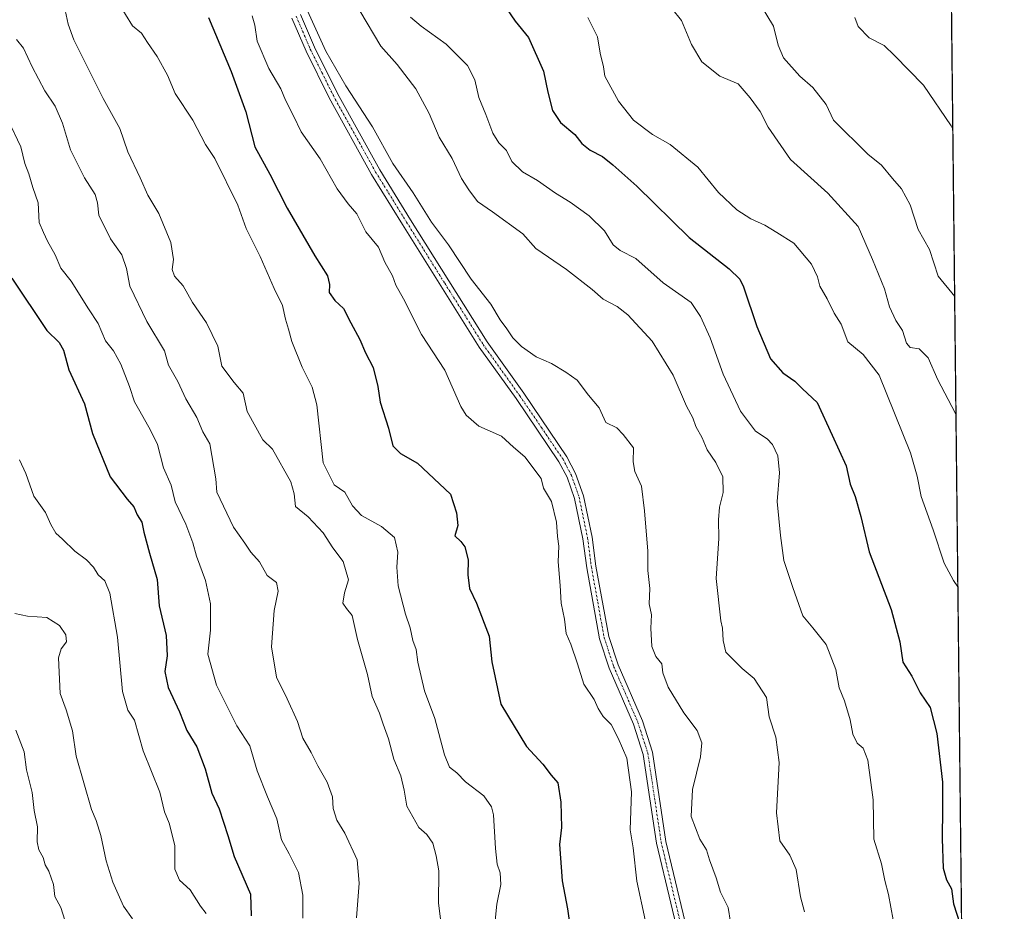
# Model space of a CAD drawing. Units: metres. Extents: x 573451 to 576902, y 4717254 to 4719605.
# Drawn here: x 576638 to 576902, y 4718331 to 4718571 of the extents above; entities that cross this region are included whole.
import ezdxf

# ---------------------------------------------------------------- set-up
doc = ezdxf.new("R2010")
doc.units = ezdxf.units.M
doc.header["$MEASUREMENT"] = 0
doc.linetypes.add('TRAZO_Y_PUNTO', pattern=[1, 0.5, -0.25, 0, -0.25])
doc.linetypes.add('TRAZOS', pattern=[0.75, 0.5, -0.25])
for name, color, linetype, lineweight in [('Arbolado forestal', 92, 'TRAZOS', 0), ('Arbolado forestal CxS', 92, 'Continuous', 0), ('Comarca CxS', 133, 'Continuous', 0), ('Comunidad Autónoma CxS', 142, 'Continuous', 0), ('Curva de nivel maestra', 36, 'Continuous', 30), ('Curva de nivel normal', 36, 'Continuous', 0), ('Municipio CxS', 142, 'Continuous', 0), ('Pista no pavimentada', 254, 'Continuous', 13), ('Pista no pavimentada Cxs', 254, 'Continuous', 0), ('Pista pavimentada eje', 135, 'TRAZO_Y_PUNTO', 0), ('Provincia CxS', 1, 'Continuous', 0)]:
    doc.layers.add(name, color=color, linetype=linetype, lineweight=lineweight)

# ---------------------------------------------------------------- blocks, each defined once
blk = doc.blocks.new('*U170')
at = {"layer": 'Curva de nivel normal', "color": 36, "linetype": 'Continuous', "lineweight": 0}
blk.add_polyline3d([(576700.13, 4718571.58, 780), (576700.86, 4718569.06, 780), (576701.5, 4718564.8, 780), (576704.61, 4718557.44, 780), (576707.82, 4718551.97, 780), (576709.08, 4718548.89, 780), (576711.26, 4718544.71, 780), (576713.29, 4718540.4, 780), (576718.41, 4718533.19, 780), (576722.99, 4718525.1, 780), (576725.93, 4718521.04, 780), (576728.23, 4718518.34, 780), (576730.72, 4718513.5, 780), (576734.1, 4718509.39, 780), (576735.82, 4718505.39, 780), (576737.82, 4718501.69, 780), (576738.73, 4718499.23, 780), (576740.81, 4718495.48, 780), (576745.67, 4718485.91, 780), (576751.95, 4718476.36, 780), (576756.23, 4718466.54, 780), (576757.63, 4718464.24, 780), (576761.08, 4718461.28, 780), (576767.17, 4718458.61, 780), (576770.38, 4718455.63, 780), (576773.43, 4718453, 780), (576777.84, 4718447.22, 780), (576778.45, 4718444.63, 780), (576780.59, 4718441.05, 780), (576781.96, 4718435.51, 780), (576782.22, 4718431.66, 780), (576782.57, 4718429.06, 780), (576782.34, 4718424.81, 780), (576782.9, 4718418.45, 780), (576783.16, 4718413.67, 780), (576784.07, 4718409.4, 780), (576784.57, 4718405.58, 780), (576785.77, 4718402.69, 780), (576787.59, 4718397.42, 780), (576789.26, 4718391.88, 780), (576792.02, 4718387.84, 780), (576793.12, 4718385.37, 780), (576794.5, 4718383.24, 780), (576796.59, 4718381.11, 780), (576798.5, 4718377.42, 780), (576800.8, 4718372.06, 780), (576802.13, 4718362.94, 780), (576801.74, 4718352.78, 780), (576802.58, 4718347.88, 780), (576803.49, 4718338.97, 780), (576805.72, 4718328.53, 780)], dxfattribs=at)
blk = doc.blocks.new('*U176')
at = {"layer": 'Curva de nivel normal', "color": 36, "linetype": 'Continuous', "lineweight": 0}
blk.add_polyline3d([(576637.58, 4718452.24, 745), (576639.28, 4718448.58, 745), (576641.48, 4718442.47, 745), (576644.61, 4718438.06, 745), (576646.05, 4718434.83, 745), (576647.41, 4718432.52, 745), (576649.18, 4718430.93, 745), (576652.51, 4718427.63, 745), (576655.62, 4718425.36, 745), (576657.51, 4718423.37, 745), (576658.74, 4718421.34, 745), (576660.57, 4718419.69, 745), (576661.88, 4718416.4, 745), (576663.92, 4718404.55, 745), (576665.25, 4718389.95, 745), (576666.72, 4718384.96, 745), (576668.56, 4718382.23, 745), (576670.83, 4718373.98, 745), (576675.36, 4718362.92, 745), (576676.61, 4718357.57, 745), (576677.85, 4718354.56, 745), (576679.32, 4718348.52, 745), (576679.37, 4718342.21, 745), (576680.62, 4718339.2, 745), (576683.47, 4718336.66, 745), (576686.23, 4718332.21, 745), (576687.79, 4718330.22, 745)], dxfattribs=at)
blk = doc.blocks.new('*U181')
at = {"layer": 'Curva de nivel normal', "color": 36, "linetype": 'Continuous', "lineweight": 0}
blk.add_polyline3d([(576649.6, 4718574.38, 765), (576650.7, 4718569.38, 765), (576652.22, 4718565.13, 765), (576660.08, 4718549.38, 765), (576664.54, 4718541.3, 765), (576666.72, 4718535.05, 765), (576670.05, 4718528.05, 765), (576672.07, 4718523.38, 765), (576675.1, 4718518.42, 765), (576678.28, 4718510.65, 765), (576678.99, 4718506.11, 765), (576678.65, 4718503.43, 765), (576679.3, 4718501.58, 765), (576681.56, 4718498.97, 765), (576684.15, 4718494.53, 765), (576687.87, 4718489.1, 765), (576690.95, 4718482.75, 765), (576692.03, 4718477.41, 765), (576695.32, 4718473.01, 765), (576697.71, 4718470.16, 765), (576698.8, 4718465.26, 765), (576702.99, 4718457.57, 765), (576705.59, 4718455.06, 765), (576710.51, 4718446.31, 765), (576711.44, 4718443.12, 765), (576711.8, 4718439.72, 765), (576715.16, 4718436.9, 765), (576719.2, 4718432.58, 765), (576721.8, 4718428.56, 765), (576724.56, 4718424.92, 765), (576726.06, 4718420, 765), (576724.92, 4718416.44, 765), (576724.55, 4718413.69, 765), (576725.49, 4718412.23, 765), (576727, 4718410.4, 765), (576728.44, 4718403.93, 765), (576731.18, 4718394.5, 765), (576732.38, 4718388.64, 765), (576734.37, 4718384.08, 765), (576735.36, 4718381.14, 765), (576736.79, 4718377.26, 765), (576738.18, 4718371.74, 765), (576740.09, 4718367.23, 765), (576741.02, 4718363.42, 765), (576741.74, 4718359.11, 765), (576744.93, 4718353.39, 765), (576747.08, 4718351.51, 765), (576748.66, 4718349.14, 765), (576749.6, 4718345.74, 765), (576750.32, 4718341.75, 765), (576750.22, 4718333.07, 765), (576750.83, 4718328.1, 765)], dxfattribs=at)
blk = doc.blocks.new('*U182')
at = {"layer": 'Curva de nivel normal', "color": 36, "linetype": 'Continuous', "lineweight": 0}
blk.add_polyline3d([(576636.37, 4718410.94, 740), (576639.74, 4718410.18, 740), (576645, 4718409.83, 740), (576648.38, 4718407.69, 740), (576650.07, 4718405.22, 740), (576650.24, 4718403.34, 740), (576648.8, 4718401.39, 740), (576648.08, 4718399.03, 740), (576648.51, 4718389.37, 740), (576650.12, 4718384.98, 740), (576651.87, 4718379.35, 740), (576652.88, 4718372.57, 740), (576656.92, 4718358.25, 740), (576658.26, 4718355.24, 740), (576659.44, 4718351.27, 740), (576660.92, 4718344.38, 740), (576662.74, 4718338.69, 740), (576665.53, 4718332.26, 740), (576668.01, 4718328.86, 740)], dxfattribs=at)
blk = doc.blocks.new('*U185')
at = {"layer": 'Curva de nivel normal', "color": 36, "linetype": 'Continuous', "lineweight": 0}
blk.add_polyline3d([(576714.98, 4718572.95, 785), (576719.98, 4718562.12, 785), (576725.31, 4718552.77, 785), (576732.47, 4718541.73, 785), (576737.96, 4718531.87, 785), (576743.41, 4718524, 785), (576748.3, 4718516.08, 785), (576752.89, 4718510, 785), (576759.03, 4718500.81, 785), (576764.29, 4718494.07, 785), (576766.75, 4718489.88, 785), (576768.62, 4718487.42, 785), (576770.24, 4718485.02, 785), (576772.49, 4718482.66, 785), (576776.51, 4718479.96, 785), (576780.6, 4718478.11, 785), (576784.42, 4718475.76, 785), (576787.51, 4718473.65, 785), (576790.49, 4718469.62, 785), (576793.38, 4718466.18, 785), (576795.18, 4718462.26, 785), (576798.16, 4718460.87, 785), (576799.87, 4718459.06, 785), (576802.64, 4718455.44, 785), (576802.52, 4718451.7, 785), (576802.94, 4718449.1, 785), (576804.82, 4718445.17, 785), (576805.54, 4718438.56, 785), (576806.52, 4718427.66, 785), (576806.49, 4718422.48, 785), (576807.04, 4718417.62, 785), (576806.84, 4718413.5, 785), (576807.48, 4718410.53, 785), (576807.26, 4718406.93, 785), (576807.59, 4718402.06, 785), (576808.65, 4718399.4, 785), (576810.21, 4718397.37, 785), (576810.52, 4718394.98, 785), (576811.96, 4718391.14, 785), (576816.16, 4718384.17, 785), (576819.76, 4718379.48, 785), (576820.96, 4718376.16, 785), (576820.6, 4718372.41, 785), (576818.49, 4718363.63, 785), (576818.16, 4718356.31, 785), (576820.42, 4718350.24, 785), (576822.2, 4718347.4, 785), (576823.08, 4718344.73, 785), (576824.86, 4718339.89, 785), (576826, 4718336.04, 785), (576828.09, 4718331.9, 785), (576828.73, 4718327.89, 785)], dxfattribs=at)
blk = doc.blocks.new('*U186')
at = {"layer": 'Curva de nivel normal', "color": 36, "linetype": 'Continuous', "lineweight": 0}
blk.add_polyline3d([(576729.05, 4718572.98, 790), (576734.75, 4718563.44, 790), (576739.08, 4718558.53, 790), (576744.16, 4718551.93, 790), (576747.69, 4718545.34, 790), (576750.39, 4718539.02, 790), (576753.92, 4718533.26, 790), (576756.39, 4718527.89, 790), (576758.34, 4718524.83, 790), (576760.67, 4718521.65, 790), (576764.74, 4718518.91, 790), (576772.86, 4718512.96, 790), (576776.4, 4718509.05, 790), (576784.62, 4718503.38, 790), (576791.54, 4718498.05, 790), (576794.47, 4718495.38, 790), (576798.21, 4718493.44, 790), (576801.14, 4718491.24, 790), (576807.66, 4718484.1, 790), (576813.26, 4718474.98, 790), (576816.85, 4718466.64, 790), (576818.53, 4718463.5, 790), (576819.4, 4718461.22, 790), (576821.11, 4718458.16, 790), (576822.41, 4718454.88, 790), (576824.71, 4718451.51, 790), (576826.6, 4718447.67, 790), (576826.7, 4718443.45, 790), (576825.73, 4718439.52, 790), (576825.48, 4718436.12, 790), (576825.6, 4718431.12, 790), (576824.84, 4718420.29, 790), (576826.1, 4718408.98, 790), (576826.58, 4718407, 790), (576826.73, 4718403.68, 790), (576827.42, 4718400.5, 790), (576831.82, 4718396.1, 790), (576835.03, 4718393.42, 790), (576838.4, 4718388.35, 790), (576839.12, 4718383.16, 790), (576840.9, 4718377.66, 790), (576841.8, 4718370.84, 790), (576841.02, 4718357.34, 790), (576841.91, 4718349.8, 790), (576844.62, 4718345.99, 790), (576846.31, 4718342.13, 790), (576847.54, 4718334.73, 790), (576848.6, 4718330.74, 790)], dxfattribs=at)
blk = doc.blocks.new('*U189')
at = {"layer": 'Curva de nivel normal', "color": 36, "linetype": 'Continuous', "lineweight": 0}
blk.add_polyline3d([(576664.21, 4718575.03, 770), (576667.98, 4718568.89, 770), (576670.44, 4718566.96, 770), (576672.04, 4718564.44, 770), (576674.65, 4718560.7, 770), (576677.35, 4718555.66, 770), (576679.45, 4718550.71, 770), (576684.19, 4718543.55, 770), (576687.62, 4718537.04, 770), (576690.12, 4718533.24, 770), (576696.28, 4718520.73, 770), (576698.57, 4718514.39, 770), (576702.3, 4718506.9, 770), (576706.06, 4718498.28, 770), (576708.28, 4718493.68, 770), (576709.07, 4718490.01, 770), (576709.95, 4718487.39, 770), (576710.81, 4718484.02, 770), (576713.6, 4718477.1, 770), (576716.28, 4718471.73, 770), (576717.51, 4718466.99, 770), (576719.18, 4718451.39, 770), (576722.16, 4718445.55, 770), (576725.07, 4718443.55, 770), (576727.08, 4718439.86, 770), (576729.5, 4718437.27, 770), (576734.87, 4718434.35, 770), (576738.39, 4718431.36, 770), (576739.29, 4718427.43, 770), (576738.98, 4718423.39, 770), (576739.41, 4718418.39, 770), (576741.34, 4718410.72, 770), (576742.57, 4718407.06, 770), (576743.28, 4718403.7, 770), (576744.23, 4718401.26, 770), (576744.69, 4718397.85, 770), (576746.5, 4718390.11, 770), (576749.23, 4718382.72, 770), (576751.81, 4718372.94, 770), (576753.14, 4718369.61, 770), (576755.17, 4718368.06, 770), (576757.48, 4718365.63, 770), (576762.36, 4718361.92, 770), (576764.43, 4718358.97, 770), (576764.96, 4718356.76, 770), (576765.52, 4718347.77, 770), (576766, 4718343.55, 770), (576766.81, 4718341.17, 770), (576766.97, 4718338.04, 770), (576765.91, 4718332.76, 770), (576764.68, 4718320.34, 770)], dxfattribs=at)
blk = doc.blocks.new('*U210')
at = {"layer": 'Curva de nivel normal', "color": 36, "linetype": 'Continuous', "lineweight": 0}
for points in [[(576862.1, 4718571.18, 820), (576863.04, 4718568.7, 820), (576865.92, 4718565.65, 820), (576869.95, 4718563.58, 820), (576872.78, 4718560.9, 820), (576880.54, 4718552.96, 820), (576888.04, 4718542.01, 820), (576888.44, 4718541.17, 820)], [(576888.44, 4718541.17, 820)]]:
    blk.add_polyline3d(points, dxfattribs=at)
blk = doc.blocks.new('*U214')
at = {"layer": 'Curva de nivel normal', "color": 36, "linetype": 'Continuous', "lineweight": 0}
blk.add_polyline3d([(576636.77, 4718565.27, 760), (576638.72, 4718562.87, 760), (576640.98, 4718557.9, 760), (576644.4, 4718551.46, 760), (576647.22, 4718547.28, 760), (576649.19, 4718542.75, 760), (576651.32, 4718535.53, 760), (576655.12, 4718528.05, 760), (576657.97, 4718523.59, 760), (576658.6, 4718521.28, 760), (576658.94, 4718518.03, 760), (576662.06, 4718511.68, 760), (576665.14, 4718507.32, 760), (576666.4, 4718503.68, 760), (576667.27, 4718498.88, 760), (576671.87, 4718489.39, 760), (576676.6, 4718481.54, 760), (576677.64, 4718477.71, 760), (576680.16, 4718473.28, 760), (576682.34, 4718468.6, 760), (576685.28, 4718463.62, 760), (576686.91, 4718459.75, 760), (576688.79, 4718456.56, 760), (576690.35, 4718447.14, 760), (576690.68, 4718443.58, 760), (576695.16, 4718434.09, 760), (576698.14, 4718429.84, 760), (576699.74, 4718427.38, 760), (576702.11, 4718424.77, 760), (576704.13, 4718421.14, 760), (576706.7, 4718419.26, 760), (576707.16, 4718416.96, 760), (576706.08, 4718411.68, 760), (576705.35, 4718401.93, 760), (576706.69, 4718393.76, 760), (576709.59, 4718388.01, 760), (576712.36, 4718381.89, 760), (576713.8, 4718377.39, 760), (576716.02, 4718373.54, 760), (576717.8, 4718369.98, 760), (576720.32, 4718365.56, 760), (576721.69, 4718361.6, 760), (576721.95, 4718358.53, 760), (576722.92, 4718355.39, 760), (576725.04, 4718351.84, 760), (576728.36, 4718344.71, 760), (576728.88, 4718338.39, 760), (576728.14, 4718329.07, 760)], dxfattribs=at)
blk = doc.blocks.new('*U226')
at = {"layer": 'Curva de nivel maestra', "color": 36, "linetype": 'Continuous', "lineweight": 30}
blk.add_polyline3d([(576688.44, 4718571.15, 775), (576694.51, 4718556.62, 775), (576698.46, 4718545.76, 775), (576700.89, 4718536.38, 775), (576704.9, 4718529.04, 775), (576709.57, 4718519.93, 775), (576716.96, 4718507.08, 775), (576720.38, 4718501.74, 775), (576720.94, 4718499.38, 775), (576720.83, 4718497.19, 775), (576722.36, 4718495.09, 775), (576724.7, 4718492.94, 775), (576726.62, 4718489.03, 775), (576729.09, 4718484.54, 775), (576730.58, 4718481, 775), (576732.63, 4718477.01, 775), (576733.92, 4718471.94, 775), (576734.51, 4718467.7, 775), (576736.78, 4718460.7, 775), (576737.96, 4718455.95, 775), (576740, 4718453.92, 775), (576744.56, 4718451.35, 775), (576753.42, 4718443.04, 775), (576755.02, 4718437.94, 775), (576755.41, 4718434.61, 775), (576754.6, 4718431.76, 775), (576756.23, 4718430.3, 775), (576757.3, 4718428.84, 775), (576758.16, 4718425.3, 775), (576758.08, 4718421.34, 775), (576758.58, 4718417.63, 775), (576760.39, 4718413.73, 775), (576763.84, 4718404.84, 775), (576764.53, 4718397.94, 775), (576766.98, 4718386.52, 775), (576773.87, 4718375.16, 775), (576778.26, 4718370.39, 775), (576780.51, 4718367.48, 775), (576782.26, 4718365.42, 775), (576783.13, 4718360.22, 775), (576783.31, 4718353.34, 775), (576782.78, 4718348.8, 775), (576783.43, 4718339.07, 775), (576784.93, 4718331.5, 775), (576786.79, 4718318.49, 775)], dxfattribs=at)
blk = doc.blocks.new('*U229')
at = {"layer": 'Curva de nivel maestra', "color": 36, "linetype": 'Continuous', "lineweight": 30}
blk.add_polyline3d([(576635.56, 4718501.04, 750), (576644.92, 4718487.04, 750), (576648.26, 4718483.8, 750), (576649.46, 4718481.75, 750), (576650.86, 4718476.44, 750), (576655.08, 4718467.3, 750), (576657.21, 4718459.3, 750), (576661.99, 4718447.67, 750), (576666.51, 4718441.68, 750), (576668.34, 4718439.58, 750), (576669.26, 4718437.47, 750), (576670.48, 4718435.5, 750), (576671, 4718432.75, 750), (576672.52, 4718427.15, 750), (576674.58, 4718420.1, 750), (576675.14, 4718412.97, 750), (576677, 4718404.99, 750), (576677.28, 4718399.51, 750), (576676.69, 4718395.34, 750), (576677.59, 4718391.05, 750), (576680.64, 4718384.48, 750), (576682.6, 4718379.48, 750), (576685.28, 4718375.06, 750), (576687.55, 4718369.17, 750), (576689.34, 4718362.63, 750), (576691.26, 4718358.39, 750), (576693.58, 4718351.26, 750), (576695.28, 4718345.55, 750), (576699.68, 4718335.48, 750), (576699.84, 4718329.64, 750)], dxfattribs=at)
blk = doc.blocks.new('*U230')
at = {"layer": 'Curva de nivel maestra', "color": 36, "linetype": 'Continuous', "lineweight": 30}
blk.add_polyline3d([(576768.31, 4718573.84, 800), (576770.86, 4718570.16, 800), (576774.42, 4718565.78, 800), (576778.44, 4718556.71, 800), (576779.63, 4718551.08, 800), (576780.86, 4718546.17, 800), (576783, 4718542.95, 800), (576786.88, 4718539.66, 800), (576788.7, 4718537.31, 800), (576790.95, 4718535.5, 800), (576794.27, 4718533.81, 800), (576797.07, 4718531.52, 800), (576803.52, 4718525.84, 800), (576817.63, 4718511.98, 800), (576828.35, 4718503.62, 800), (576831.23, 4718500.79, 800), (576832.16, 4718498.75, 800), (576835.78, 4718488.09, 800), (576839.46, 4718479.38, 800), (576842.78, 4718475.6, 800), (576845.95, 4718473.4, 800), (576848.02, 4718471.32, 800), (576851.98, 4718467.65, 800), (576855.99, 4718458.88, 800), (576859.79, 4718450.62, 800), (576860.84, 4718445.73, 800), (576862.16, 4718442.4, 800), (576863.76, 4718436.98, 800), (576865.98, 4718427.47, 800), (576871.9, 4718412.02, 800), (576874.2, 4718403.33, 800), (576875.04, 4718397.84, 800), (576877.43, 4718394.1, 800), (576879.66, 4718389.59, 800), (576882.34, 4718385.67, 800), (576884.18, 4718378.65, 800), (576885.71, 4718365.54, 800), (576885.71, 4718358.52, 800), (576885.56, 4718350.33, 800), (576885.85, 4718342.49, 800), (576886.72, 4718339.32, 800), (576888.07, 4718336.88, 800), (576888.67, 4718332.86, 800), (576890.35, 4718327.54, 800)], dxfattribs=at)

msp = doc.modelspace()

# ---------------------------------------------------------------- linework, layer by layer
at = {"layer": 'Arbolado forestal', "color": 92, "linetype": 'TRAZOS', "lineweight": 0}
msp.add_polyline3d([(576886.16, 4718746.66, 854.33), (576887.6, 4718616.43, 834.72), (576891.9, 4718228.85, 788.95), (576891.95, 4718223.95, 788.47)], dxfattribs=at)
at = {"layer": 'Arbolado forestal CxS', "color": 92, "linetype": 'Continuous', "lineweight": 0}
msp.add_polyline3d([(576626.63, 4718789.31, 781.32), (576639.68, 4718765.82, 782.5), (576682.73, 4718709.72, 787.8), (576725.79, 4718730.6, 800.72), (576754.88, 4718734.55, 809.02), (576764.12, 4718756.55, 815.15), (576764.12, 4718756.55, 815.15), (576775.88, 4718764.05, 821.05), (576793.32, 4718772.42, 829.18), (576808.6, 4718768.64, 832.71), (576819.66, 4718765.91, 836.29), (576835.61, 4718749.43, 839.76), (576886.16, 4718746.66, 854.33), (576891.95, 4718223.95, 788.47)], dxfattribs=at)
at = {"layer": 'Comarca CxS', "color": 133, "linetype": 'Continuous', "lineweight": 0}
msp.add_polyline3d([(576902.28, 4717291.33, 601.93), (573484.35, 4717254.3, 564), (573459.89, 4719567.61, 623), (575596.17, 4719590.77, 676.48), (576806.88, 4719603.89, 950.39), (576876.66, 4719604.65, 950.53), (576902.28, 4717291.33, 601.93)], close=True, dxfattribs=at)
msp.add_polyline3d([(576902.28, 4717291.33, 601.93), (573484.35, 4717254.3, 564), (573459.89, 4719567.61, 623), (575596.17, 4719590.77, 676.48), (576806.88, 4719603.89, 950.39), (576876.66, 4719604.65, 950.53), (576902.28, 4717291.33, 601.93)], close=True, dxfattribs=at)
at = {"layer": 'Comunidad Autónoma CxS', "color": 142, "linetype": 'Continuous', "lineweight": 0}
msp.add_polyline3d([(576902.28, 4717291.33, 601.93), (573484.35, 4717254.3, 564), (573459.89, 4719567.61, 623), (576876.66, 4719604.65, 950.53), (576902.28, 4717291.33, 601.93)], close=True, dxfattribs=at)
msp.add_polyline3d([(576902.28, 4717291.33, 601.93), (573484.35, 4717254.3, 564), (573459.89, 4719567.61, 623), (576876.66, 4719604.65, 950.53), (576902.28, 4717291.33, 601.93)], close=True, dxfattribs=at)
at = {"layer": 'Curva de nivel normal', "color": 36, "linetype": 'Continuous', "lineweight": 0}
for points in [[(576888.94, 4718496.15, 815), (576884.46, 4718501.61, 815), (576882.16, 4718508.79, 815), (576879.12, 4718514.16, 815), (576876.94, 4718520.75, 815), (576874.67, 4718525.08, 815), (576872.23, 4718527.83, 815), (576869.3, 4718531.46, 815), (576865.62, 4718534.41, 815), (576856.42, 4718543.54, 815), (576854.36, 4718547.74, 815), (576850.84, 4718552.34, 815), (576847.37, 4718555.42, 815), (576842.95, 4718560.27, 815), (576841.51, 4718563.75, 815), (576840.24, 4718568.85, 815), (576832.38, 4718581.92, 815)], [(576812.94, 4718573.56, 810), (576815.57, 4718570.34, 810), (576818.21, 4718563.85, 810), (576821, 4718559.21, 810), (576825.86, 4718555.34, 810), (576830.78, 4718553.35, 810), (576833.96, 4718549.56, 810), (576836.67, 4718545.92, 810), (576838.84, 4718541.64, 810), (576844.8, 4718532.93, 810), (576854.84, 4718523.96, 810), (576863.04, 4718514.93, 810), (576866.86, 4718506.05, 810), (576870.11, 4718498.23, 810), (576871.43, 4718493.4, 810), (576873.13, 4718489.72, 810), (576874.88, 4718486.97, 810), (576875.99, 4718483.55, 810), (576877, 4718482.44, 810), (576879.41, 4718482.04, 810), (576881.82, 4718479.66, 810), (576884.43, 4718473.74, 810), (576889.06, 4718464.86, 810), (576889.29, 4718464.58, 810)], [(576742.71, 4718571.28, 795), (576745.52, 4718568.78, 795), (576752.3, 4718564, 795), (576758.02, 4718558.28, 795), (576759.96, 4718554.36, 795), (576761.09, 4718549.62, 795), (576762.97, 4718545.05, 795), (576764.83, 4718540.05, 795), (576766.39, 4718537.43, 795), (576768.53, 4718535.39, 795), (576769.94, 4718532.39, 795), (576772.82, 4718529.67, 795), (576776.86, 4718527.34, 795), (576781.67, 4718523.89, 795), (576785.64, 4718521.52, 795), (576790.69, 4718517.81, 795), (576794.82, 4718513.81, 795), (576797.19, 4718509.99, 795), (576799.05, 4718508.49, 795), (576803.23, 4718506.38, 795), (576810.62, 4718499.78, 795), (576818.09, 4718494.55, 795), (576820.64, 4718490.78, 795), (576823.24, 4718485.04, 795), (576826.75, 4718475.22, 795), (576831.34, 4718465.32, 795), (576835.43, 4718459.95, 795), (576838.57, 4718457.88, 795), (576840.01, 4718456.32, 795), (576841.38, 4718453.27, 795), (576841.83, 4718448.72, 795), (576841.25, 4718441.02, 795), (576842.12, 4718431.89, 795), (576843.01, 4718425.14, 795), (576845.44, 4718417.91, 795), (576848.14, 4718410.29, 795), (576850.86, 4718407.03, 795), (576854.38, 4718402.6, 795), (576856.96, 4718395.88, 795), (576857.92, 4718390.93, 795), (576859.29, 4718387.42, 795), (576860.85, 4718382.32, 795), (576861.58, 4718378.46, 795), (576862.73, 4718376.1, 795), (576864.37, 4718374.73, 795), (576865.57, 4718371.48, 795), (576867.06, 4718360.79, 795), (576867.2, 4718350.25, 795), (576869.31, 4718343.64, 795), (576870.19, 4718339.12, 795), (576871.13, 4718335.37, 795), (576872.37, 4718328.56, 795)], [(576790.35, 4718571.13, 805), (576792.98, 4718565.95, 805), (576793.66, 4718561.52, 805), (576794.56, 4718557.87, 805), (576794.9, 4718555.36, 805), (576798.57, 4718548.69, 805), (576802.59, 4718543.51, 805), (576807.71, 4718539.68, 805), (576812.46, 4718537.03, 805), (576819.95, 4718530.87, 805), (576825.46, 4718524.13, 805), (576830.36, 4718519.46, 805), (576834.18, 4718517.01, 805), (576837.88, 4718515.3, 805), (576841.12, 4718513.38, 805), (576845.7, 4718510.48, 805), (576850.45, 4718504.79, 805), (576852.11, 4718501.43, 805), (576852.71, 4718498.88, 805), (576854.68, 4718495.47, 805), (576856.54, 4718491.66, 805), (576858.43, 4718488.7, 805), (576860.26, 4718483.94, 805), (576864.36, 4718480.53, 805), (576868.62, 4718474.97, 805), (576877.11, 4718454.14, 805), (576878.88, 4718447.85, 805), (576879.95, 4718442.39, 805), (576883.14, 4718433.39, 805), (576886.08, 4718424.42, 805), (576888.59, 4718419.83, 805), (576889.8, 4718418.08, 805)], [(576634.52, 4718543.74, 755), (576637.93, 4718536.37, 755), (576639.04, 4718531.88, 755), (576640.1, 4718529.09, 755), (576641.17, 4718525.46, 755), (576642.64, 4718521.36, 755), (576642.87, 4718516.04, 755), (576644.02, 4718513.36, 755), (576645.14, 4718511.05, 755), (576647.17, 4718507.37, 755), (576648.76, 4718503.72, 755), (576651.5, 4718500.24, 755), (576656.14, 4718492.8, 755), (576658.77, 4718488.85, 755), (576660.77, 4718484.22, 755), (576662.91, 4718481.56, 755), (576664.84, 4718477.94, 755), (576667.21, 4718471.91, 755), (576668.53, 4718467.82, 755), (576669.99, 4718465.35, 755), (576672.81, 4718460.22, 755), (576674.71, 4718456.39, 755), (576676.27, 4718450.06, 755), (576678.37, 4718445.39, 755), (576679.42, 4718440.93, 755), (576682.28, 4718434.89, 755), (576684.21, 4718429.91, 755), (576685.14, 4718426.3, 755), (576687.56, 4718419.8, 755), (576688.98, 4718413.56, 755), (576688.98, 4718406.43, 755), (576688.19, 4718399.98, 755), (576690.55, 4718391.63, 755), (576696.06, 4718380.69, 755), (576699.56, 4718375.32, 755), (576701.47, 4718368.6, 755), (576704.22, 4718361.6, 755), (576706.76, 4718355.7, 755), (576708, 4718350.04, 755), (576710.06, 4718346.29, 755), (576712.6, 4718341.29, 755), (576713.8, 4718335.22, 755), (576713.79, 4718329, 755)], [(576649.76, 4718328.46, 735), (576648.72, 4718331.88, 735), (576647.08, 4718334.8, 735), (576646.72, 4718338.08, 735), (576645.52, 4718341.64, 735), (576644.54, 4718343.39, 735), (576644.01, 4718345.36, 735), (576642.84, 4718347.34, 735), (576642.38, 4718349.5, 735), (576642.42, 4718353.55, 735), (576641.52, 4718357.98, 735), (576641.05, 4718362.78, 735), (576639.47, 4718368.89, 735), (576638.85, 4718373.73, 735), (576636.64, 4718379.59, 735)]]:
    msp.add_polyline3d(points, dxfattribs=at)
at = {"layer": 'Municipio CxS', "color": 142, "linetype": 'Continuous', "lineweight": 0}
msp.add_polyline3d([(576880.78, 4719232.32, 910.85), (576892.52, 4718172.72, 783.59)], dxfattribs=at)
msp.add_polyline3d([(576880.78, 4719232.32, 910.85), (576892.52, 4718172.72, 783.59)], dxfattribs=at)
at = {"layer": 'Pista no pavimentada', "color": 254, "linetype": 'Continuous', "lineweight": 13}
for points in [[(576816.53, 4718316.88, 781.52), (576808.83, 4718349.16, 781.51), (576805.25, 4718373.04, 780.78), (576802.65, 4718381.16, 781.11), (576796.11, 4718396.25, 781.31), (576793.53, 4718404.1, 781.54), (576790.06, 4718423.23, 781.33), (576789.05, 4718431.02, 781.38), (576786.79, 4718441.87, 781.04), (576784.77, 4718447.58, 780.97), (576782.6, 4718451.72, 781.07), (576771.08, 4718468.68, 781.75), (576761.18, 4718482.51, 782.78), (576740.57, 4718515.46, 783.1), (576732.25, 4718528.96, 783.12), (576720.85, 4718549.56, 783.04), (576714.63, 4718562.14, 783.32), (576710.79, 4718571.01, 783.52)], [(576713.12, 4718571.95, 784.28), (576716.91, 4718563.2, 783.79), (576723.07, 4718550.72, 783.64), (576734.41, 4718530.23, 783.46), (576742.7, 4718516.78, 783.65), (576763.27, 4718483.91, 783.2), (576773.14, 4718470.12, 782.09), (576784.75, 4718453.01, 781.13), (576787.07, 4718448.59, 781.15), (576789.21, 4718442.55, 781.16), (576791.53, 4718431.43, 781.41), (576792.54, 4718423.62, 781.84), (576795.96, 4718404.72, 781.61), (576798.46, 4718397.15, 781.88), (576805, 4718382.05, 781.36), (576807.7, 4718373.61, 781.23), (576811.3, 4718349.64, 781.56), (576818.98, 4718317.43, 781.95)]]:
    msp.add_polyline3d(points, dxfattribs=at)
at = {"layer": 'Pista no pavimentada Cxs', "color": 254, "linetype": 'Continuous', "lineweight": 0}
for points in [[(576816.53, 4718316.88, 781.52), (576808.83, 4718349.16, 781.51), (576805.25, 4718373.04, 780.78), (576802.65, 4718381.16, 781.11), (576796.11, 4718396.25, 781.31), (576793.53, 4718404.1, 781.54), (576790.06, 4718423.23, 781.33), (576789.05, 4718431.02, 781.38), (576786.79, 4718441.87, 781.04), (576784.77, 4718447.58, 780.97), (576782.6, 4718451.72, 781.07), (576771.08, 4718468.68, 781.75), (576761.18, 4718482.51, 782.78), (576740.57, 4718515.46, 783.1), (576732.25, 4718528.96, 783.12), (576720.85, 4718549.56, 783.04), (576714.63, 4718562.14, 783.32), (576710.79, 4718571.01, 783.52)], [(576713.12, 4718571.95, 784.28), (576716.91, 4718563.2, 783.79), (576723.07, 4718550.72, 783.64), (576734.41, 4718530.23, 783.46), (576742.7, 4718516.78, 783.65), (576763.27, 4718483.91, 783.2), (576773.14, 4718470.12, 782.09), (576784.75, 4718453.01, 781.13), (576787.07, 4718448.59, 781.15), (576789.21, 4718442.55, 781.16), (576791.53, 4718431.43, 781.41), (576792.54, 4718423.62, 781.84), (576795.96, 4718404.72, 781.61), (576798.46, 4718397.15, 781.88), (576805, 4718382.05, 781.36), (576807.7, 4718373.61, 781.23), (576811.3, 4718349.64, 781.56), (576818.98, 4718317.43, 781.95)]]:
    msp.add_polyline3d(points, dxfattribs=at)
at = {"layer": 'Pista pavimentada eje', "color": 135, "linetype": 'TRAZO_Y_PUNTO', "lineweight": 0}
msp.add_polyline3d([(576711.96, 4718571.48, 783.89), (576715.77, 4718562.67, 783.48), (576718.88, 4718556.38, 783.72), (576721.96, 4718550.14, 783.26), (576733.33, 4718529.6, 783.27), (576741.64, 4718516.12, 783.48), (576751.92, 4718499.69, 783.2), (576762.23, 4718483.21, 782.96), (576772.11, 4718469.4, 781.86), (576777.87, 4718460.92, 781.45), (576783.68, 4718452.37, 781.1), (576785.92, 4718448.09, 781), (576788, 4718442.21, 781.1), (576790.29, 4718431.23, 781.39), (576791.3, 4718423.43, 781.53), (576793.01, 4718413.98, 781.83), (576794.75, 4718404.41, 781.57), (576796.04, 4718400.49, 781.44), (576797.29, 4718396.7, 781.56), (576803.83, 4718381.61, 781.23), (576806.48, 4718373.33, 781.05), (576808.28, 4718361.34, 781.37), (576810.07, 4718349.4, 781.54), (576817.76, 4718317.16, 781.73)], dxfattribs=at)
at = {"layer": 'Provincia CxS', "color": 1, "linetype": 'Continuous', "lineweight": 0}
msp.add_polyline3d([(576902.28, 4717291.33, 601.93), (573484.35, 4717254.3, 564), (573459.89, 4719567.61, 623), (576876.66, 4719604.65, 950.53), (576902.28, 4717291.33, 601.93)], close=True, dxfattribs=at)
msp.add_polyline3d([(576902.28, 4717291.33, 601.93), (573484.35, 4717254.3, 564), (573459.89, 4719567.61, 623), (576876.66, 4719604.65, 950.53), (576902.28, 4717291.33, 601.93)], close=True, dxfattribs=at)

# ---------------------------------------------------------------- block references
at = {"layer": 'Curva de nivel maestra', "color": 36, "linetype": 'Continuous', "lineweight": 30}
for name in ['*U226', '*U230', '*U229']:
    msp.add_blockref(name, (0, 0), dxfattribs=at)
at = {"layer": 'Curva de nivel normal', "color": 36, "linetype": 'Continuous', "lineweight": 0}
for name in ['*U181', '*U189', '*U170', '*U185', '*U186', '*U210', '*U214', '*U182', '*U176']:
    msp.add_blockref(name, (0, 0), dxfattribs=at)

doc.saveas('drawing.dxf')
